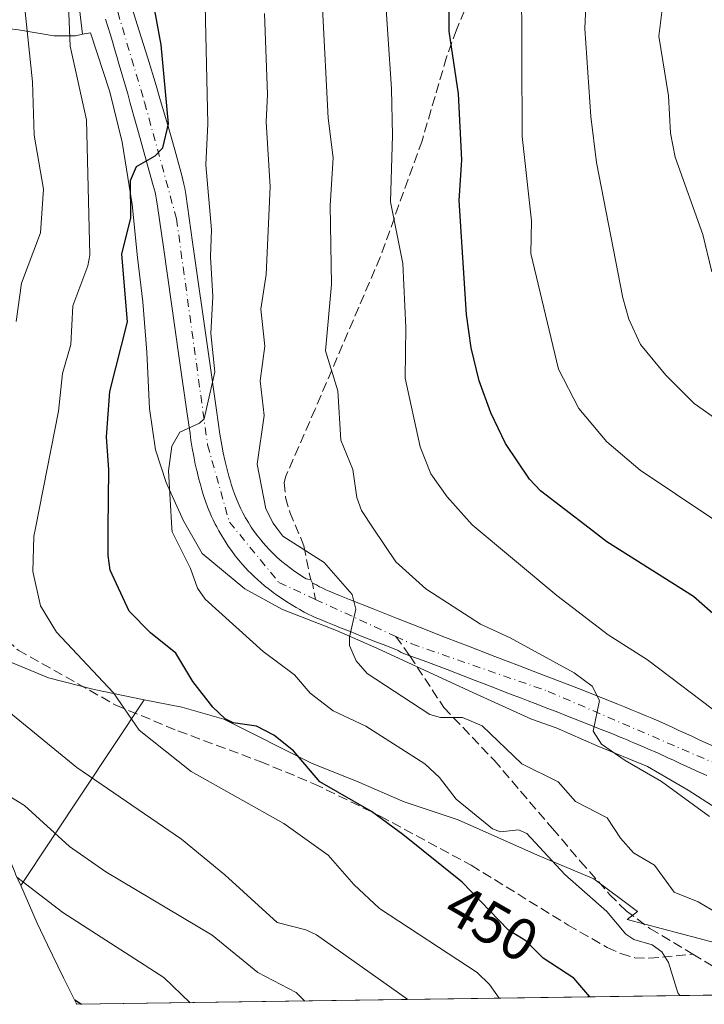
# Model space of a CAD drawing. Units: metres. Extents: x 597633 to 599745, y 4791600 to 4793789.
# Drawn here: x 597751 to 597867, y 4791600 to 4791766 of the extents above; entities that cross this region are included whole.
import ezdxf
from ezdxf.enums import TextEntityAlignment as Align

# ---------------------------------------------------------------- set-up
doc = ezdxf.new("R2010")
doc.units = ezdxf.units.M
doc.header["$MEASUREMENT"] = 0
doc.linetypes.add('DGN Style 3', pattern=[2.307223458686699, 1.648016756204785, -0.6592067024819142])
doc.linetypes.add('DGN Style 4', pattern=[2.6384748266838614, 1.318413404963828, -0.6592067024819142, 0.001648016756204785, -0.6592067024819142])
for name, color, linetype, lineweight in [('Arbolado forestal CxS', 92, 'Continuous', 0), ('Carretera de calzada única Cxs', 7, 'Continuous', 13), ('Carretera de calzada única eje', 7, 'DGN Style 4', 0), ('Curva de nivel maestra', 30, 'Continuous', 30), ('Curva de nivel normal', 30, 'Continuous', 0), ('Pastizal CxS', 92, 'Continuous', 0), ('Rótulo de curva de nivel directora', 7, 'Continuous', 0), ('Senda', 7, 'DGN Style 3', 0), ('Senda no paivmentada conexión', 7, 'DGN Style 3', 0)]:
    doc.layers.add(name, color=color, linetype=linetype, lineweight=lineweight)
doc.styles.add('Style-Arial', font='txt')

# ---------------------------------------------------------------- blocks, each defined once
blk = doc.blocks.new('*U12')
at = {"layer": 'Pastizal CxS', "color": 92, "linetype": 'Continuous', "lineweight": 0}
blk.add_polyline3d([(597758.1501000002, 4791794.850199999, 443.9155000000028), (597761.9001000002, 4791763.4802, 445.4014000000025), (597760.7202000003, 4791763.2401, 444.5037000000011), (597757.0301000001, 4791763.2401, 441.8242000000028), (597751.0900999998, 4791764.2401, 438.3644999999961)], dxfattribs=at)

msp = doc.modelspace()

# ---------------------------------------------------------------- linework, layer by layer
at = {"layer": 'Arbolado forestal CxS', "color": 92, "linetype": 'Continuous', "lineweight": 0, "extrusion": (-0.2126332273305742, -0.3197048987733803, 0.9233503605540462), "elevation": -1658608.787476352, "flags": 128}
msp.add_lwpolyline([(-2155841.133834398, 3989814.21365778), (-2155841.133834397, 3989773.349603564)], dxfattribs=at)
at = {"layer": 'Arbolado forestal CxS', "color": 92, "linetype": 'Continuous', "lineweight": 0}
for points in [[(597761.9001000002, 4791763.4802, 445.4014000000025), (597760.7202000003, 4791763.2401, 444.5037000000011), (597757.0301000001, 4791763.2401, 441.8242000000028), (597751.0900999998, 4791764.2401, 438.3644999999961), (597746.6501000002, 4791764.7401, 436.0369999999967), (597743.4700999996, 4791762.7401, 433.9519), (597740.3400999998, 4791757.2401, 429.9348999999929), (597738.5900999998, 4791752.7401, 428.1895999999979), (597735.3400999998, 4791745.2401, 427.1635999999999), (597730.5301000001, 4791734.7401, 426.5546000000032), (597726.1501000002, 4791725.2501, 425.4440999999933), (597723.7780999999, 4791721.202500001, 424.8861000000034)], [(597751.0900999998, 4791764.2401, 438.3644999999961), (597757.0301000001, 4791763.2401, 441.8242000000028), (597760.7202000003, 4791763.2401, 444.5037000000011), (597761.9001000002, 4791763.4802, 445.4014000000025), (597763.2202000003, 4791763.7402, 446.0491000000038), (597766.5301000001, 4791753.7402, 446.7970999999961), (597768.5900999998, 4791745.2402, 447.5369000000064), (597770.2801000001, 4791734.7402, 448.3101000000024), (597771.2202000003, 4791725.7501, 449.2678000000015), (597772.0900999998, 4791718.2501, 449.7209000000003), (597772.7801000001, 4791709.7501, 450.3292999999976), (597773.2202000003, 4791700.2501, 451.4652999999962), (597774.2202000003, 4791693.2501, 452.4232000000048), (597776.0301000001, 4791687.7501, 453.2260999999999), (597778.9702000003, 4791681.2501, 454.391300000003), (597782.1501000002, 4791675.7501, 455.4934000000067), (597789.3400999998, 4791669.7501, 457.2021999999997), (597795.7202000003, 4791666.2501, 458.077099999995), (597804.8400999998, 4791662.7501, 459.4649000000064), (597811.6501000002, 4791659.7501, 460.1616999999969), (597827.9001000002, 4791652.2501, 462.0126000000019), (597837.7801000001, 4791647.7501, 463.2522000000026), (597841.9702000003, 4791646.2501, 463.7097000000067), (597848.9001000002, 4791643.2501, 464.5915999999997), (597857.4001000002, 4791639.7501, 465.4006999999983), (597864.2801000001, 4791635.7501, 465.6662000000069), (597872.7801000001, 4791630.2501, 466.2494000000006)], [(597872.7801000001, 4791630.2501, 466.2494000000006), (597864.2801000001, 4791635.7501, 465.6662000000069), (597857.4001000002, 4791639.7501, 465.4006999999983), (597848.9001000002, 4791643.2501, 464.5915999999997), (597841.9702000003, 4791646.2501, 463.7097000000067), (597837.7801000001, 4791647.7501, 463.2522000000026), (597827.9001000002, 4791652.2501, 462.0126000000019), (597811.6501000002, 4791659.7501, 460.1616999999969), (597804.8400999998, 4791662.7501, 459.4649000000064), (597795.7202000003, 4791666.2501, 458.077099999995), (597789.3400999998, 4791669.7501, 457.2021999999997), (597782.1501000002, 4791675.7501, 455.4934000000067), (597778.9702000003, 4791681.2501, 454.391300000003), (597776.0301000001, 4791687.7501, 453.2260999999999), (597774.2202000003, 4791693.2501, 452.4232000000048), (597773.2202000003, 4791700.2501, 451.4652999999962), (597772.7801000001, 4791709.7501, 450.3292999999976), (597772.0900999998, 4791718.2501, 449.7209000000003), (597771.2202000003, 4791725.7501, 449.2678000000015), (597770.2801000001, 4791734.7402, 448.3101000000024), (597768.5900999998, 4791745.2402, 447.5369000000064), (597766.5301000001, 4791753.7402, 446.7970999999961), (597763.2202000003, 4791763.7402, 446.0491000000038), (597761.9001000002, 4791763.4802, 445.4014000000025)], [(597735.7559000002, 4791665.224300001, 437.2799999999989), (597736.0900999998, 4791664.7501, 437.4385000000038), (597741.6601, 4791660.2501, 439.4992999999959), (597747.5301000001, 4791658.2501, 441.0513000000064), (597756.1601, 4791654.7501, 442.8092999999935), (597763.8400999998, 4791652.7501, 444.4306999999972), (597772.3400999998, 4791651.030099999, 445.9649999999965)], [(597735.7559000002, 4791665.224300001, 437.2799999999989), (597737.6948999995, 4791657.186100001, 437.7565999999933), (597741.4939000001, 4791644.6621, 436.6094000000012), (597746.0186999999, 4791632.620100001, 433.7115000000049), (597750.4987000005, 4791621.770099999, 431.000199999995), (597750.5840999996, 4791621.563300001, 430.9281000000047), (597751.4445000002, 4791619.612500001, 430.274900000004)], [(597735.7559000002, 4791665.224300001, 437.2799999999989), (597736.0900999998, 4791664.7501, 437.4385000000038), (597741.6601, 4791660.2501, 439.4992999999959), (597747.5301000001, 4791658.2501, 441.0513000000064), (597756.1601, 4791654.7501, 442.8092999999935), (597763.8400999998, 4791652.7501, 444.4306999999972), (597772.3400999998, 4791651.030099999, 445.9649999999965)], [(597868.9101, 4791609.940099999, 457.6106), (597853.9600999998, 4791613.9001, 455.3460999999952), (597855.7200999996, 4791615.2501, 456.0458000000072), (597848.3400999998, 4791620.7501, 455.8923999999971), (597838.8400999998, 4791624.7501, 454.6824000000051), (597825.4101, 4791630.7501, 453.4293999999937), (597816.2801000001, 4791633.7501, 451.8703999999998), (597808.2200999996, 4791637.2501, 450.7304000000004), (597800.7200999996, 4791640.2501, 450.045499999993), (597785.7801000001, 4791647.7501, 448.8671999999933), (597778.6601, 4791649.7501, 447.3825999999972), (597772.3400999998, 4791651.030099999, 445.9649999999965), (597763.8400999998, 4791652.7501, 444.4306999999972), (597756.1601, 4791654.7501, 442.8092999999935), (597747.5301000001, 4791658.2501, 441.0513000000064)], [(597772.3400999998, 4791651.030099999, 445.9649999999965), (597778.6601, 4791649.7501, 447.3825999999972), (597785.7801000001, 4791647.7501, 448.8671999999933), (597800.7200999996, 4791640.2501, 450.045499999993), (597808.2200999996, 4791637.2501, 450.7304000000004), (597816.2801000001, 4791633.7501, 451.8703999999998), (597825.4101, 4791630.7501, 453.4293999999937), (597838.8400999998, 4791624.7501, 454.6824000000051), (597848.3400999998, 4791620.7501, 455.8923999999971), (597855.7200999996, 4791615.2501, 456.0458000000072), (597853.9600999998, 4791613.9001, 455.3460999999952), (597868.9101, 4791609.940099999, 457.6106), (597882.4759999998, 4791601.305500001, 458.9562000000006)]]:
    msp.add_polyline3d(points, dxfattribs=at)
msp.add_polyline3d([(597772.3400999998, 4791651.030099999, 445.9649999999965), (597751.4445000002, 4791619.612500001, 430.274900000004), (597750.5840999996, 4791621.563300001, 430.9281000000047), (597750.4987000005, 4791621.770099999, 431.000199999995), (597746.0186999999, 4791632.620100001, 433.7115000000049), (597741.4939000001, 4791644.6621, 436.6094000000012), (597737.6948999995, 4791657.186100001, 437.7565999999933), (597735.7559000002, 4791665.224300001, 437.2799999999989), (597736.0900999998, 4791664.7501, 437.4385000000038), (597741.6601, 4791660.2501, 439.4992999999959), (597747.5301000001, 4791658.2501, 441.0513000000064), (597756.1601, 4791654.7501, 442.8092999999935), (597763.8400999998, 4791652.7501, 444.4306999999972)], close=True, dxfattribs=at)
at = {"layer": 'Carretera de calzada única Cxs', "color": 7, "linetype": 'Continuous', "lineweight": 13}
for points in [[(597770.2901, 4791767.860099999, 448.8818000000028), (597771.4901000002, 4791764.050100001, 449.0875999999989), (597772.2100999998, 4791761.7501, 449.079700000002), (597772.9301000005, 4791759.440099999, 449.5475000000006), (597774.3300999999, 4791754.8201, 450.7421000000032), (597774.9801000003, 4791752.6501, 451.1263000000035), (597776.2401000002, 4791748.3101, 451.3148999999976), (597776.8701, 4791746.130100001, 451.4269000000059), (597777.4801000003, 4791743.960100001, 451.2743999999948), (597778.6801000005, 4791739.600099999, 452.2820000000065), (597778.8651000002, 4791738.8851, 452.4412000000011), (597779.0301000001, 4791738.170100001, 452.5791000000027), (597779.1750999996, 4791737.450099999, 452.6922999999952), (597779.3400999998, 4791736.4801, 452.735799999995), (597780.5000999998, 4791728.370100001, 453.2026000000042), (597783.2001, 4791709.460100001, 455.0648999999976), (597784.5601000005, 4791699.960100001, 456.7134999999981), (597785.1300999997, 4791695.9301, 457.2727000000014), (597785.3300999999, 4791694.6601, 457.5062000000034), (597785.4401000004, 4791694.020099999, 457.6178999999975), (597785.6801000005, 4791692.7601, 457.8251000000019), (597785.9600999998, 4791691.5001, 458.064400000003), (597786.1201, 4791690.8201, 458.1646000000038), (597786.2901, 4791690.140100001, 458.2347000000009), (597786.4600999998, 4791689.470100001, 458.2725000000065), (597786.6501000002, 4791688.790100001, 458.2753999999986), (597786.8400999998, 4791688.120100001, 458.2425999999978), (597787.0401, 4791687.450099999, 458.1720999999961), (597787.3051000005, 4791686.595100001, 458.0436999999947), (597787.5701000001, 4791685.8201, 457.946100000001), (597787.7901, 4791685.2501, 458.0489999999991), (597788.0201000003, 4791684.6851, 458.157600000006), (597788.3701, 4791683.905099999, 458.3261999999959), (597788.6801000005, 4791683.2601, 458.476800000004), (597789.0100999996, 4791682.630100001, 458.6392999999953), (597789.4650999998, 4791681.790100001, 458.9545999999973), (597789.9451000001, 4791680.975099999, 459.1937999999937), (597790.4301000005, 4791680.210100001, 459.3246000000072), (597790.9401000004, 4791679.460100001, 459.3540000000066), (597791.4751000004, 4791678.7301, 459.2783999999957), (597792.0201000003, 4791678.030099999, 459.0981000000029), (597792.4501, 4791677.520099999, 458.8932000000059), (597792.8901000004, 4791677.020099999, 459.0522999999957), (597793.5251000002, 4791676.340100001, 459.2644), (597794.2001, 4791675.665100001, 459.4091999999946), (597794.8850999996, 4791675.015100001, 459.477899999998), (597795.5950999996, 4791674.390100001, 459.4753999999957), (597796.3151000004, 4791673.8051, 459.4052999999985), (597797.0551000005, 4791673.2401, 459.2670999999973), (597797.8101000005, 4791672.700099999, 459.1573000000063), (597798.5701000001, 4791672.190099999, 459.4281000000047), (597799.1401000004, 4791671.8201, 459.7087999999931), (597799.7100999998, 4791671.460100001, 459.9397999999928), (597800.4751000004, 4791671.3007, 460.1043000000063), (597800.7846999997, 4791670.741699999, 460.2597999999998), (597801.4600999998, 4791670.420100001, 460.357999999993), (597801.9851000002, 4791670.130100001, 460.4036999999954), (597802.5201000003, 4791669.860099999, 460.4208000000072), (597803.0601000005, 4791669.6051, 460.5408000000025), (597803.6101000002, 4791669.370100001, 460.6377999999968), (597805.3300999999, 4791668.6601, 460.7844000000041), (597807.0601000005, 4791667.960100001, 460.6967000000004), (597811.0301000001, 4791666.380100001, 461.7452000000048), (597815.0000999998, 4791664.8101, 462.2636999999959), (597819.1401000004, 4791663.1801, 462.5383000000002), (597823.2901, 4791661.5601, 463.1863000000012), (597827.4401000004, 4791659.950099999, 463.6889999999985), (597831.5900999998, 4791658.350099999, 464.1680999999954), (597835.7500999998, 4791656.7601, 465.3659999999945), (597839.0800999999, 4791655.4801, 465.953800000003), (597845.7401000002, 4791652.9001, 466.0497999999934), (597852.3800999997, 4791650.280099999, 467.6128000000026), (597853.5500999996, 4791649.8201, 467.7771999999969), (597854.7100999998, 4791649.340100001, 467.9054000000033), (597855.8601000002, 4791648.870100001, 468.0016000000033), (597857.0201000003, 4791648.380100001, 468.0516000000061), (597858.1700999998, 4791647.890100001, 468.2176000000036), (597859.3201000001, 4791647.390100001, 468.5114999999933), (597860.4600999998, 4791646.880100001, 468.9719999999944), (597861.6101000002, 4791646.370100001, 469.3408000000054), (597862.7401000002, 4791645.850099999, 469.6373000000021), (597863.8800999997, 4791645.3301, 469.9155000000028), (597865.0100999996, 4791644.790100001, 469.9640999999974), (597865.9101, 4791644.370100001, 469.8604999999953), (597866.8000999996, 4791643.960100001, 469.6343999999954), (597868.6001000004, 4791643.1601, 469.1554999999935)], [(597770.2901, 4791767.860099999, 448.8818000000028), (597771.4901000002, 4791764.050100001, 449.0875999999989), (597772.2100999998, 4791761.7501, 449.079700000002), (597772.9301000005, 4791759.440099999, 449.5475000000006), (597774.3300999999, 4791754.8201, 450.7421000000032), (597774.9801000003, 4791752.6501, 451.1263000000035), (597776.2401000002, 4791748.3101, 451.3148999999976), (597776.8701, 4791746.130100001, 451.4269000000059), (597777.4801000003, 4791743.960100001, 451.2743999999948), (597778.6801000005, 4791739.600099999, 452.2820000000065), (597778.8651000002, 4791738.8851, 452.4412000000011), (597779.0301000001, 4791738.170100001, 452.5791000000027), (597779.1750999996, 4791737.450099999, 452.6922999999952), (597779.3400999998, 4791736.4801, 452.735799999995), (597780.5000999998, 4791728.370100001, 453.2026000000042), (597783.2001, 4791709.460100001, 455.0648999999976), (597784.5601000005, 4791699.960100001, 456.7134999999981), (597785.1300999997, 4791695.9301, 457.2727000000014), (597785.3300999999, 4791694.6601, 457.5062000000034), (597785.4401000004, 4791694.020099999, 457.6178999999975), (597785.6801000005, 4791692.7601, 457.8251000000019), (597785.9600999998, 4791691.5001, 458.064400000003), (597786.1201, 4791690.8201, 458.1646000000038), (597786.2901, 4791690.140100001, 458.2347000000009), (597786.4600999998, 4791689.470100001, 458.2725000000065), (597786.6501000002, 4791688.790100001, 458.2753999999986), (597786.8400999998, 4791688.120100001, 458.2425999999978), (597787.0401, 4791687.450099999, 458.1720999999961), (597787.3051000005, 4791686.595100001, 458.0436999999947), (597787.5701000001, 4791685.8201, 457.946100000001), (597787.7901, 4791685.2501, 458.0489999999991), (597788.0201000003, 4791684.6851, 458.157600000006), (597788.3701, 4791683.905099999, 458.3261999999959), (597788.6801000005, 4791683.2601, 458.476800000004), (597789.0100999996, 4791682.630100001, 458.6392999999953), (597789.4650999998, 4791681.790100001, 458.9545999999973), (597789.9451000001, 4791680.975099999, 459.1937999999937), (597790.4301000005, 4791680.210100001, 459.3246000000072), (597790.9401000004, 4791679.460100001, 459.3540000000066), (597791.4751000004, 4791678.7301, 459.2783999999957), (597792.0201000003, 4791678.030099999, 459.0981000000029), (597792.4501, 4791677.520099999, 458.8932000000059), (597792.8901000004, 4791677.020099999, 459.0522999999957), (597793.5251000002, 4791676.340100001, 459.2644), (597794.2001, 4791675.665100001, 459.4091999999946), (597794.8850999996, 4791675.015100001, 459.477899999998), (597795.5950999996, 4791674.390100001, 459.4753999999957), (597796.3151000004, 4791673.8051, 459.4052999999985), (597797.0551000005, 4791673.2401, 459.2670999999973), (597797.8101000005, 4791672.700099999, 459.1573000000063), (597798.5701000001, 4791672.190099999, 459.4281000000047), (597799.1401000004, 4791671.8201, 459.7087999999931), (597799.7100999998, 4791671.460100001, 459.9397999999928), (597800.4751000004, 4791671.3007, 460.1043000000063), (597800.7846999997, 4791670.741699999, 460.2597999999998), (597801.4600999998, 4791670.420100001, 460.357999999993), (597801.9851000002, 4791670.130100001, 460.4036999999954), (597802.5201000003, 4791669.860099999, 460.4208000000072), (597803.0601000005, 4791669.6051, 460.5408000000025), (597803.6101000002, 4791669.370100001, 460.6377999999968), (597805.3300999999, 4791668.6601, 460.7844000000041), (597807.0601000005, 4791667.960100001, 460.6967000000004), (597811.0301000001, 4791666.380100001, 461.7452000000048), (597815.0000999998, 4791664.8101, 462.2636999999959), (597819.1401000004, 4791663.1801, 462.5383000000002), (597823.2901, 4791661.5601, 463.1863000000012), (597827.4401000004, 4791659.950099999, 463.6889999999985), (597831.5900999998, 4791658.350099999, 464.1680999999954), (597835.7500999998, 4791656.7601, 465.3659999999945), (597839.0800999999, 4791655.4801, 465.953800000003), (597845.7401000002, 4791652.9001, 466.0497999999934), (597852.3800999997, 4791650.280099999, 467.6128000000026), (597853.5500999996, 4791649.8201, 467.7771999999969), (597854.7100999998, 4791649.340100001, 467.9054000000033), (597855.8601000002, 4791648.870100001, 468.0016000000033), (597857.0201000003, 4791648.380100001, 468.0516000000061), (597858.1700999998, 4791647.890100001, 468.2176000000036), (597859.3201000001, 4791647.390100001, 468.5114999999933), (597860.4600999998, 4791646.880100001, 468.9719999999944), (597861.6101000002, 4791646.370100001, 469.3408000000054), (597862.7401000002, 4791645.850099999, 469.6373000000021), (597863.8800999997, 4791645.3301, 469.9155000000028), (597865.0100999996, 4791644.790100001, 469.9640999999974), (597865.9101, 4791644.370100001, 469.8604999999953), (597866.8000999996, 4791643.960100001, 469.6343999999954), (597868.6001000004, 4791643.1601, 469.1554999999935)], [(597867.4351000005, 4791638.215100001, 468.7666999999929), (597866.5251000002, 4791638.610099999, 469.1343000000052), (597865.6250999998, 4791639.0101, 469.4069000000018), (597863.9700999996, 4791639.7675, 469.663400000005), (597863.1501000002, 4791640.1501, 469.6710000000021), (597862.5800999999, 4791640.420100001, 469.6276000000071), (597861.8151000004, 4791640.7851, 469.225900000005), (597860.8800999997, 4791641.210100001, 468.7271000000038), (597860.3000999996, 4791641.470100001, 468.4318000000058), (597858.5900999998, 4791642.2501, 467.6015999999945), (597858.0100999996, 4791642.5001, 467.347299999994), (597856.8701, 4791643.0001, 467.5648999999976), (597855.1300999997, 4791643.7501, 468.0310999999929), (597854.5601000005, 4791643.9901, 468.0942000000068), (597853.9801000003, 4791644.2301, 468.1152000000002), (597853.3901000004, 4791644.4801, 468.0866999999998), (597852.8201000001, 4791644.710100001, 468.021900000007), (597852.2001, 4791644.970100001, 467.9038), (597851.4001000002, 4791645.290100001, 467.750199999995), (597850.4901000002, 4791645.6501, 467.5651999999973), (597849.1601, 4791646.1801, 467.2660999999935), (597847.1901000004, 4791646.960100001, 466.7097000000067), (597843.8800999997, 4791648.2601, 465.8323999999994), (597842.2401000002, 4791648.9001, 465.5862999999954), (597840.5701000001, 4791649.540100001, 465.5463000000018), (597838.4200999998, 4791650.380100001, 465.2777999999962), (597837.2600999996, 4791650.8301, 465.0038999999961), (597836.0900999998, 4791651.270099999, 464.6201000000001), (597833.9401000004, 4791652.100099999, 464.0412999999971), (597831.8601000002, 4791652.9001, 463.6707000000025), (597829.7801000001, 4791653.690099999, 463.2379999999976), (597828.3000999996, 4791654.2601, 462.8986000000005), (597823.5301000001, 4791656.110099999, 462.8233000000037), (597819.4901000002, 4791657.6801, 462.3565999999992), (597817.2137000002, 4791658.457900001, 462.3139999999985), (597815.7901, 4791659.0001, 462.2737999999954), (597815.2901, 4791659.3201, 462.2073999999994), (597813.1700999998, 4791660.1601, 461.9367999999959), (597811.4901000002, 4791660.8201, 462.328800000003), (597809.2001, 4791661.7301, 463.2989999999991), (597807.0201000003, 4791662.590100001, 464.0204999999987), (597805.2301000003, 4791663.3101, 464.4532000000036), (597804.4501, 4791663.620100001, 464.5408000000025), (597803.3300999999, 4791664.0701, 464.5509000000021), (597802.1101000002, 4791664.5701, 464.2644), (597801.2500999998, 4791664.926700001, 463.8542000000016), (597800.6732999999, 4791665.176700001, 463.5957999999956), (597800.1507000001, 4791665.432499999, 463.3506000000052), (597799.3721000003, 4791665.838099999, 463.0020999999979), (597798.6250999998, 4791666.2601, 462.6861999999965), (597798.0301000001, 4791666.6151, 462.4554999999964), (597797.4700999996, 4791666.9451, 462.2881999999955), (597796.2801000001, 4791667.690099999, 462.5580000000046), (597795.5151000004, 4791668.190099999, 462.6909000000014), (597794.7774999999, 4791668.690099999, 462.698000000004), (597794.1250999998, 4791669.1501, 462.5975000000035), (597793.4874999998, 4791669.630100001, 462.3815000000032), (597792.6624999996, 4791670.292500001, 461.9196999999986), (597792.0450999998, 4791670.8101, 461.4801000000007), (597791.5267000003, 4791671.2733, 461.1515000000073), (597790.9101, 4791671.840100001, 460.8497000000062), (597790.4151, 4791672.3301, 460.6600000000035), (597789.9266999997, 4791672.8201, 460.7122999999993), (597789.4451000001, 4791673.3301, 460.8130999999995), (597788.9101, 4791673.922499999, 460.8530000000028), (597788.3032999998, 4791674.630100001, 460.7994000000036), (597787.7225000003, 4791675.3551, 460.6364000000031), (597787.0800999999, 4791676.215100001, 460.6233000000066), (597786.5301000001, 4791676.9967, 460.7741999999998), (597786.0075000003, 4791677.795100001, 460.9869999999937), (597785.4275000002, 4791678.735099999, 461.2673999999971), (597784.9367000004, 4791679.5933, 461.4701999999961), (597784.5950999996, 4791680.215100001, 461.5957000000053), (597784.3350999998, 4791680.720100001, 461.6753000000026), (597783.9851000002, 4791681.417500001, 461.7704999999987), (597783.7100999998, 4791682.0001, 461.8271999999997), (597783.4600999998, 4791682.550100001, 461.8634000000021), (597783.2351000002, 4791683.085100001, 461.8245000000024), (597783.0201000003, 4791683.626700001, 461.7412999999942), (597782.7358999997, 4791684.410900001, 461.5451999999932), (597782.5251000002, 4791685.045100001, 461.3303000000015), (597782.3201000001, 4791685.700099999, 461.0871000000043), (597782.0900999998, 4791686.470100001, 460.8205000000017), (597781.8901000004, 4791687.1951, 460.5820999999996), (597781.7301000003, 4791687.7501, 460.4180999999954), (597781.5850999998, 4791688.3051, 460.247199999998), (597781.3951000003, 4791689.0551, 460.0268999999971), (597781.2600999996, 4791689.610099999, 459.8699999999953), (597781.1250999998, 4791690.175100001, 459.7174999999989), (597780.9650999998, 4791690.860099999, 459.5418000000063), (597780.8251, 4791691.5101, 459.3745000000054), (597780.6901000004, 4791692.1851, 459.2007000000012), (597780.4501, 4791693.5101, 459.0806000000011), (597780.3350999998, 4791694.200099999, 459.0433000000049), (597780.2301000003, 4791694.870100001, 458.9985000000015), (597780.0701000001, 4791696.0101, 458.8987000000052), (597779.5900999998, 4791699.340100001, 458.6604999999981), (597778.2500999998, 4791708.7501, 457.5124000000069), (597775.5701000001, 4791727.5001, 452.9079000000056), (597774.5900999998, 4791734.420100001, 453.0426000000007), (597774.4250999996, 4791735.497500001, 453.5810999999958), (597774.3066999996, 4791736.1633, 453.9474000000046), (597774.1551000001, 4791736.8125, 454.3524999999936), (597773.8601000002, 4791737.920100001, 454.8200999999972), (597773.1901000004, 4791740.360099999, 454.7004000000015), (597772.2901, 4791743.620100001, 453.8766999999935), (597771.8300999999, 4791745.2601, 453.1735000000045), (597771.3800999997, 4791746.890100001, 452.6778999999952), (597770.9301000005, 4791748.4801, 452.8427999999985), (597769.9801000003, 4791751.850099999, 453.9284999999945), (597769.5301000001, 4791753.4101, 453.8635000000068), (597769.1501000002, 4791754.720100001, 453.3150000000023), (597768.4401000004, 4791757.190099999, 451.8717999999935), (597768.0601000005, 4791758.470100001, 451.0688999999985), (597767.6901000004, 4791759.7301, 450.1741999999941), (597767.3201000001, 4791761.0001, 449.1983000000037), (597766.9401000004, 4791762.270099999, 448.2752000000037), (597766.5601000005, 4791763.530099999, 448.0212999999931), (597766.1801000005, 4791764.780099999, 447.8600000000006), (597765.8000999996, 4791766.050100001, 447.6321999999927)], [(597867.4351000005, 4791638.215100001, 468.7666999999929), (597866.5251000002, 4791638.610099999, 469.1343000000052), (597865.6250999998, 4791639.0101, 469.4069000000018), (597863.9700999996, 4791639.7675, 469.663400000005), (597863.1501000002, 4791640.1501, 469.6710000000021), (597862.5800999999, 4791640.420100001, 469.6276000000071), (597861.8151000004, 4791640.7851, 469.225900000005), (597860.8800999997, 4791641.210100001, 468.7271000000038), (597860.3000999996, 4791641.470100001, 468.4318000000058), (597858.5900999998, 4791642.2501, 467.6015999999945), (597858.0100999996, 4791642.5001, 467.347299999994), (597856.8701, 4791643.0001, 467.5648999999976), (597855.1300999997, 4791643.7501, 468.0310999999929), (597854.5601000005, 4791643.9901, 468.0942000000068), (597853.9801000003, 4791644.2301, 468.1152000000002), (597853.3901000004, 4791644.4801, 468.0866999999998), (597852.8201000001, 4791644.710100001, 468.021900000007), (597852.2001, 4791644.970100001, 467.9038), (597851.4001000002, 4791645.290100001, 467.750199999995), (597850.4901000002, 4791645.6501, 467.5651999999973), (597849.1601, 4791646.1801, 467.2660999999935), (597847.1901000004, 4791646.960100001, 466.7097000000067), (597843.8800999997, 4791648.2601, 465.8323999999994), (597842.2401000002, 4791648.9001, 465.5862999999954), (597840.5701000001, 4791649.540100001, 465.5463000000018), (597838.4200999998, 4791650.380100001, 465.2777999999962), (597837.2600999996, 4791650.8301, 465.0038999999961), (597836.0900999998, 4791651.270099999, 464.6201000000001), (597833.9401000004, 4791652.100099999, 464.0412999999971), (597831.8601000002, 4791652.9001, 463.6707000000025), (597829.7801000001, 4791653.690099999, 463.2379999999976), (597828.3000999996, 4791654.2601, 462.8986000000005), (597823.5301000001, 4791656.110099999, 462.8233000000037), (597819.4901000002, 4791657.6801, 462.3565999999992), (597817.2137000002, 4791658.457900001, 462.3139999999985), (597815.7901, 4791659.0001, 462.2737999999954), (597815.2901, 4791659.3201, 462.2073999999994), (597813.1700999998, 4791660.1601, 461.9367999999959), (597811.4901000002, 4791660.8201, 462.328800000003), (597809.2001, 4791661.7301, 463.2989999999991), (597807.0201000003, 4791662.590100001, 464.0204999999987), (597805.2301000003, 4791663.3101, 464.4532000000036), (597804.4501, 4791663.620100001, 464.5408000000025), (597803.3300999999, 4791664.0701, 464.5509000000021), (597802.1101000002, 4791664.5701, 464.2644), (597801.2500999998, 4791664.926700001, 463.8542000000016), (597800.6732999999, 4791665.176700001, 463.5957999999956), (597800.1507000001, 4791665.432499999, 463.3506000000052), (597799.3721000003, 4791665.838099999, 463.0020999999979), (597798.6250999998, 4791666.2601, 462.6861999999965), (597798.0301000001, 4791666.6151, 462.4554999999964), (597797.4700999996, 4791666.9451, 462.2881999999955), (597796.2801000001, 4791667.690099999, 462.5580000000046), (597795.5151000004, 4791668.190099999, 462.6909000000014), (597794.7774999999, 4791668.690099999, 462.698000000004), (597794.1250999998, 4791669.1501, 462.5975000000035), (597793.4874999998, 4791669.630100001, 462.3815000000032), (597792.6624999996, 4791670.292500001, 461.9196999999986), (597792.0450999998, 4791670.8101, 461.4801000000007), (597791.5267000003, 4791671.2733, 461.1515000000073), (597790.9101, 4791671.840100001, 460.8497000000062), (597790.4151, 4791672.3301, 460.6600000000035), (597789.9266999997, 4791672.8201, 460.7122999999993), (597789.4451000001, 4791673.3301, 460.8130999999995), (597788.9101, 4791673.922499999, 460.8530000000028), (597788.3032999998, 4791674.630100001, 460.7994000000036), (597787.7225000003, 4791675.3551, 460.6364000000031), (597787.0800999999, 4791676.215100001, 460.6233000000066), (597786.5301000001, 4791676.9967, 460.7741999999998), (597786.0075000003, 4791677.795100001, 460.9869999999937), (597785.4275000002, 4791678.735099999, 461.2673999999971), (597784.9367000004, 4791679.5933, 461.4701999999961), (597784.5950999996, 4791680.215100001, 461.5957000000053), (597784.3350999998, 4791680.720100001, 461.6753000000026), (597783.9851000002, 4791681.417500001, 461.7704999999987), (597783.7100999998, 4791682.0001, 461.8271999999997), (597783.4600999998, 4791682.550100001, 461.8634000000021), (597783.2351000002, 4791683.085100001, 461.8245000000024), (597783.0201000003, 4791683.626700001, 461.7412999999942), (597782.7358999997, 4791684.410900001, 461.5451999999932), (597782.5251000002, 4791685.045100001, 461.3303000000015), (597782.3201000001, 4791685.700099999, 461.0871000000043), (597782.0900999998, 4791686.470100001, 460.8205000000017), (597781.8901000004, 4791687.1951, 460.5820999999996), (597781.7301000003, 4791687.7501, 460.4180999999954), (597781.5850999998, 4791688.3051, 460.247199999998), (597781.3951000003, 4791689.0551, 460.0268999999971), (597781.2600999996, 4791689.610099999, 459.8699999999953), (597781.1250999998, 4791690.175100001, 459.7174999999989), (597780.9650999998, 4791690.860099999, 459.5418000000063), (597780.8251, 4791691.5101, 459.3745000000054), (597780.6901000004, 4791692.1851, 459.2007000000012), (597780.4501, 4791693.5101, 459.0806000000011), (597780.3350999998, 4791694.200099999, 459.0433000000049), (597780.2301000003, 4791694.870100001, 458.9985000000015), (597780.0701000001, 4791696.0101, 458.8987000000052), (597779.5900999998, 4791699.340100001, 458.6604999999981), (597778.2500999998, 4791708.7501, 457.5124000000069), (597775.5701000001, 4791727.5001, 452.9079000000056), (597774.5900999998, 4791734.420100001, 453.0426000000007), (597774.4250999996, 4791735.497500001, 453.5810999999958), (597774.3066999996, 4791736.1633, 453.9474000000046), (597774.1551000001, 4791736.8125, 454.3524999999936), (597773.8601000002, 4791737.920100001, 454.8200999999972), (597773.1901000004, 4791740.360099999, 454.7004000000015), (597772.2901, 4791743.620100001, 453.8766999999935), (597771.8300999999, 4791745.2601, 453.1735000000045), (597771.3800999997, 4791746.890100001, 452.6778999999952), (597770.9301000005, 4791748.4801, 452.8427999999985), (597769.9801000003, 4791751.850099999, 453.9284999999945), (597769.5301000001, 4791753.4101, 453.8635000000068), (597769.1501000002, 4791754.720100001, 453.3150000000023), (597768.4401000004, 4791757.190099999, 451.8717999999935), (597768.0601000005, 4791758.470100001, 451.0688999999985), (597767.6901000004, 4791759.7301, 450.1741999999941), (597767.3201000001, 4791761.0001, 449.1983000000037), (597766.9401000004, 4791762.270099999, 448.2752000000037), (597766.5601000005, 4791763.530099999, 448.0212999999931), (597766.1801000005, 4791764.780099999, 447.8600000000006), (597765.8000999996, 4791766.050100001, 447.6321999999927)]]:
    msp.add_polyline3d(points, dxfattribs=at)
at = {"layer": 'Carretera de calzada única eje', "color": 7, "linetype": 'DGN Style 4', "lineweight": 0, "extrusion": (-0.05129588779812565, 0.02368154852462056, 0.9984026823654262), "elevation": 83269.32333662393, "flags": 128}
msp.add_lwpolyline([(-4600999.797008317, -1463323.502080846), (-4600999.797008317, -1463308.554789187)], dxfattribs=at)
at = {"layer": 'Carretera de calzada única eje', "color": 7, "linetype": 'DGN Style 4', "lineweight": 0}
for points in [[(597718.0872999998, 4791811.590600001, 437.5268999999971), (597718.0900999998, 4791811.590100001, 437.5273000000016), (597743.1901000004, 4791807.1801, 442.043399999995), (597752.6501000002, 4791802.720100001, 443.3640000000014), (597760.3300999999, 4791790.3301, 445.0331000000006), (597765.5100999996, 4791775.120100001, 446.6013999999996), (597772.3901000004, 4791752.0001, 450.8273000000045), (597777.7901, 4791732.290100001, 451.5510999999969), (597783.0401, 4791694.090100001, 456.6677999999956), (597786.7301000003, 4791681.040100001, 459.0310000000027), (597795.1101000002, 4791670.8301, 460.5761999999959), (597801.2933, 4791667.975299999, 460.6895999999979)], [(597814.8425000003, 4791661.720100001, 461.5341000000044), (597817.5500999996, 4791660.470100001, 462.0020999999979), (597840.6501000002, 4791652.4301, 464.7407999999996), (597875.1601, 4791637.540100001, 468.9621000000043), (597911.8000999996, 4791625.200099999, 473.8573999999935), (597937.3101000005, 4791617.170100001, 475.8562999999995), (597946.5301000001, 4791616.470100001, 477.3239999999933), (597952.8346999995, 4791617.168299999, 477.8904000000039), (597962.3174999999, 4791618.113700001, 479.1067999999942), (597964.0251000002, 4791618.299900001, 479.3352000000014), (597982.6788999997, 4791620.808700001, 481.5023999999976)]]:
    msp.add_polyline3d(points, dxfattribs=at)
at = {"layer": 'Curva de nivel maestra', "color": 30, "linetype": 'Continuous', "lineweight": 30, "flags": 128}
for points, elevation in [([(597873.6299999999, 4791661.030099999), (597865.1799999997, 4791668.4901), (597850.5700000003, 4791677.6801), (597847.5599999996, 4791680.0001), (597839.3300000001, 4791686.3301), (597837.4500000002, 4791688.280099999), (597833.4299999997, 4791694.350099999), (597830.9299999997, 4791699.520099999), (597828.9800000006, 4791704.9101), (597827.5999999996, 4791710.470100001), (597826.7999999998, 4791716.1501), (597825.5999999996, 4791735.4101), (597826.0199999996, 4791742.2401), (597825.4500000002, 4791753.390100001), (597823.8700000001, 4791763.9901), (597823.8899999997, 4791774.5701)], 475), ([(597847.6496000001, 4791600.8027), (597844.9600000001, 4791603.970100001), (597839.7999999998, 4791607.3201), (597836.8600000005, 4791610.2601), (597833.9199999999, 4791612.090100001), (597826.0800000001, 4791620.190099999), (597816.0700000003, 4791628.2501), (597810.75, 4791632.140100001), (597802.0099999999, 4791637.1601), (597797.54, 4791642.360099999), (597794.2699999996, 4791645.050100001), (597791.3099999996, 4791646.530099999), (597787.3700000001, 4791647.110099999), (597786.0300000003, 4791647.790100001), (597783.9500000002, 4791649.770099999), (597780.5300000003, 4791654.0801), (597777.6699999999, 4791658.880100001), (597773.3799999999, 4791662.3301), (597769.7800000003, 4791665.9901), (597766.5800000001, 4791672.9301), (597766.2100000001, 4791675.4001), (597766.25, 4791680.0001), (597766.3300000001, 4791689.880100001), (597765.9600000001, 4791695.460100001), (597766.5099999999, 4791703.110099999), (597769.5, 4791714.880100001), (597768.5499999998, 4791726.3301), (597770.0899999999, 4791732.450099999), (597769.9900000002, 4791738.790100001), (597771.0099999999, 4791741.130100001), (597774.1699999999, 4791742.940099999), (597775.5, 4791744.270099999), (597776.4500000002, 4791748.370100001), (597775.1799999997, 4791761.690099999), (597773.3099999996, 4791771.850099999)], 450), ([(597760.5700000003, 4791600.290100001), (597761.7005000003, 4791599.5615)], 425), ([(597761.7005000003, 4791599.5615), (597761.7008999997, 4791599.5612)], 425)]:
    msp.add_lwpolyline(points, dxfattribs=dict(at, elevation=elevation))
at = {"layer": 'Curva de nivel normal', "color": 30, "linetype": 'Continuous', "lineweight": 0, "flags": 128}
for points, elevation in [([(597750.6900000004, 4791714.939999999), (597751.5800000001, 4791721.42), (597754.7999999998, 4791729.91), (597755.29, 4791737.289999999), (597753.7000000002, 4791746.42), (597753.4600000001, 4791755.449999999), (597752.0300000003, 4791768.930000001), (597750.7800000003, 4791774.970000001)], 440), ([(597956.1299999999, 4791623.57), (597940.4800000006, 4791632.619999999), (597932.5300000003, 4791637.939999999), (597927.1699999999, 4791641), (597907.6600000003, 4791654.199999999), (597874.2699999996, 4791677.680000001), (597856.2000000002, 4791689.83), (597850.5700000003, 4791694.609999999), (597845.8200000003, 4791700.25), (597842.3799999999, 4791706.890000001), (597837.7199999997, 4791726.42), (597837.7999999998, 4791731.930000001), (597836.2100000001, 4791746.220000001), (597836.1399999997, 4791773.75)], 480), ([(597948.8300000001, 4791652.32), (597945.1100000005, 4791653.800000001), (597926.3200000003, 4791663.680000001), (597917.0800000001, 4791667.67), (597907.1399999997, 4791673.230000001), (597898.8200000003, 4791678.710000001), (597896.5300000003, 4791680), (597890.1399999997, 4791683.59), (597865.2999999998, 4791701.100000001), (597860.54, 4791705.869999999), (597856.2199999997, 4791711.060000001), (597854.2699999996, 4791715.32), (597853.2400000002, 4791718.930000001), (597848.8200000003, 4791741.800000001), (597847.8499999996, 4791749.58), (597846.8099999996, 4791764.460000001), (597847.2999999998, 4791774.65)], 485), ([(597870.2100000001, 4791648.060000001), (597857.4199999999, 4791657.779999999), (597850.7800000003, 4791662), (597842.0800000001, 4791668.66), (597827.7699999996, 4791680.600000001), (597823.5499999998, 4791685.32), (597820.7800000003, 4791689.180000001), (597818.9699999997, 4791693.75), (597816.4500000002, 4791705.359999999), (597816.5700000003, 4791713.939999999), (597816.0800000001, 4791724.77), (597813.9600000001, 4791735.140000001), (597814.3099999996, 4791746.350000001), (597814.1500000004, 4791754.289999999), (597812.9100000003, 4791772.82)], 470), ([(597860.3799999999, 4791771.810000001), (597859.3200000003, 4791763.140000001), (597860.9600000001, 4791753.07), (597861.29, 4791746.76), (597862.0800000001, 4791742.699999999), (597866.7599999999, 4791729.640000001), (597868.29, 4791723.32)], 490), ([(597862.8986000001, 4791601.022800001), (597862.5599999996, 4791601.51), (597860.9699999997, 4791606.630000001), (597859.8499999996, 4791608.42), (597858.2000000002, 4791609.600000001), (597855.1299999999, 4791610.51), (597853.7300000006, 4791611.42), (597850.54, 4791615.26), (597843.4199999999, 4791621.5), (597837.0199999996, 4791628.390000001), (597835.6100000005, 4791629.01), (597832.5599999996, 4791628.710000001), (597831.2400000002, 4791629.189999999), (597825.0499999998, 4791634.230000001), (597822.2400000002, 4791637.869999999), (597819.7699999996, 4791640.189999999), (597809.79, 4791646.57), (597804.2599999999, 4791649.17), (597800.4000000004, 4791652.130000001), (597797.75, 4791655.210000001), (597792.4400000004, 4791659.16), (597782.6399999997, 4791668), (597781.3600000005, 4791669.9), (597780.1699999999, 4791673.220000001), (597777.0300000003, 4791679.41), (597776.9900000002, 4791680), (597776.4100000003, 4791689.730000001), (597777, 4791693.9), (597778.3499999996, 4791696.230000001), (597781.6699999999, 4791697.76), (597782.4699999997, 4791698.49), (597784.25, 4791706.42), (597783.5800000001, 4791712.890000001), (597783.9100000003, 4791719.17), (597783.5199999996, 4791725.880000001), (597783.6799999997, 4791730.41), (597782.7199999997, 4791741.41), (597783.0899999999, 4791748.359999999), (597782.5599999996, 4791770.960000001)], 455), ([(597832.3640000002, 4791600.581800001), (597830.7000000002, 4791602.890000001), (597828.5999999996, 4791604.930000001), (597812.1299999999, 4791615.730000001), (597807.75, 4791619.810000001), (597803.4299999997, 4791624.74), (597795.9199999999, 4791630.08), (597780.2400000002, 4791638.869999999), (597771.4800000006, 4791645.859999999), (597767.1100000005, 4791652.210000001), (597757.5099999999, 4791662.460000001), (597754.79, 4791666.9), (597753.5199999996, 4791672.720000001), (597753.6799999997, 4791678.67), (597753.9400000004, 4791680), (597757.8399999999, 4791699.77), (597758.5099999999, 4791706.16), (597759.9299999997, 4791711.07), (597760.2699999996, 4791717.57), (597762.8200000003, 4791724.350000001), (597763.1200000001, 4791726.16), (597762.5499999998, 4791749.02), (597759.7800000003, 4791761.449999999), (597759.5499999998, 4791768.430000001)], 445), ([(597869.4000000004, 4791614.82), (597865.9600000001, 4791616.869999999), (597861.9199999999, 4791618.529999999), (597858.6100000005, 4791623.050000001), (597855.0300000003, 4791625.130000001), (597852.8499999996, 4791627.600000001), (597850.6200000001, 4791631.09), (597845.25, 4791633.810000001), (597842.3300000001, 4791637.119999999), (597836.1500000004, 4791640.199999999), (597829.4800000006, 4791646.59), (597826.1399999997, 4791648.02), (597822.4199999999, 4791648.01), (597820.5999999996, 4791648.51), (597810, 4791655.430000001), (597808.1799999997, 4791657.600000001), (597807.0099999999, 4791660.17), (597807.0199999996, 4791661.619999999), (597808.1200000001, 4791666.300000001), (597807.5, 4791668.83), (597802.7599999999, 4791674.220000001), (597795.7800000003, 4791678.67), (597794.7699999996, 4791680), (597794.1200000001, 4791680.850000001), (597792.9100000003, 4791683.310000001), (597791.4199999999, 4791690.810000001), (597792.6200000001, 4791699.050000001), (597791.9199999999, 4791704.91), (597792.7400000002, 4791710.800000001), (597792.0700000003, 4791717.050000001), (597792.9299999997, 4791722.880000001), (597793.6200000001, 4791737.689999999), (597792.9699999997, 4791748.689999999), (597793.1699999999, 4791753.300000001), (597792.6500000004, 4791766.970000001)], 460), ([(597867.8899999997, 4791631.300000001), (597859.7999999998, 4791637.210000001), (597853.6399999997, 4791640.74), (597849.6500000004, 4791643.539999999), (597848.2599999999, 4791645.720000001), (597849.2999999998, 4791650.9), (597848.0899999999, 4791653.300000001), (597845.04, 4791655.58), (597834.2199999997, 4791661.49), (597829.1699999999, 4791663.810000001), (597819.9199999999, 4791669.75), (597814.8700000001, 4791674.310000001), (597811.04, 4791680), (597809.04, 4791682.99), (597808.29, 4791685.199999999), (597807.5999999996, 4791689.930000001), (597805.5700000003, 4791694.869999999), (597805.0700000003, 4791703.220000001), (597802.9500000002, 4791709.980000001), (597803.9900000002, 4791721.210000001), (597803.7699999996, 4791734.550000001), (597804.2800000003, 4791742.609999999), (597803.4500000002, 4791749.33), (597802.4800000006, 4791767.890000001)], 465), ([(597816.9129999997, 4791600.358700001), (597801.4500000002, 4791611.279999999), (597799.6600000003, 4791612.119999999), (597794.8200000003, 4791613.4), (597785.9800000006, 4791621.430000001), (597778.6200000001, 4791627.480000001), (597760.9600000001, 4791639.58), (597749.4600000001, 4791648.970000001)], 440), ([(597799.5087000001, 4791600.1073), (597798.0300000003, 4791601.52), (597791.5499999998, 4791604.949999999), (597783.8099999996, 4791611.230000001), (597765.8200000003, 4791621.939999999), (597759.7100000001, 4791626.24), (597752.0899999999, 4791633.130000001), (597746.5999999996, 4791636.480000001), (597743.75, 4791638.66)], 435), ([(597780.1072000006, 4791599.827199999), (597775.6399999997, 4791604.09), (597758.5800000001, 4791615.050000001), (597750.7999999998, 4791621.060000001)], 430)]:
    msp.add_lwpolyline(points, dxfattribs=dict(at, elevation=elevation))
at = {"layer": 'Pastizal CxS', "color": 92, "linetype": 'Continuous', "lineweight": 0, "extrusion": (-0.2126332273305742, -0.3197048987733803, 0.9233503605540462), "elevation": -1658608.787476352, "flags": 128}
msp.add_lwpolyline([(-2155841.133834398, 3989814.21365778), (-2155841.133834397, 3989773.349603564)], dxfattribs=at)
at = {"layer": 'Pastizal CxS', "color": 92, "linetype": 'Continuous', "lineweight": 0, "extrusion": (-0.2651986998546867, -0.003829871763127867, 0.964186175838288), "elevation": -176466.3365262613, "flags": 128}
msp.add_lwpolyline([(-4782468.291292971, 643238.1833621989), (-4782468.291292971, 643118.3875740301)], dxfattribs=at)
at = {"layer": 'Pastizal CxS', "color": 92, "linetype": 'Continuous', "lineweight": 0}
for points in [[(597872.7801000001, 4791630.2501, 466.2494000000006), (597864.2801000001, 4791635.7501, 465.6662000000069), (597857.4001000002, 4791639.7501, 465.4006999999983), (597848.9001000002, 4791643.2501, 464.5915999999997), (597841.9702000003, 4791646.2501, 463.7097000000067), (597837.7801000001, 4791647.7501, 463.2522000000026), (597827.9001000002, 4791652.2501, 462.0126000000019), (597811.6501000002, 4791659.7501, 460.1616999999969), (597804.8400999998, 4791662.7501, 459.4649000000064), (597795.7202000003, 4791666.2501, 458.077099999995), (597789.3400999998, 4791669.7501, 457.2021999999997), (597782.1501000002, 4791675.7501, 455.4934000000067), (597778.9702000003, 4791681.2501, 454.391300000003), (597776.0301000001, 4791687.7501, 453.2260999999999), (597774.2202000003, 4791693.2501, 452.4232000000048), (597773.2202000003, 4791700.2501, 451.4652999999962), (597772.7801000001, 4791709.7501, 450.3292999999976), (597772.0900999998, 4791718.2501, 449.7209000000003), (597771.2202000003, 4791725.7501, 449.2678000000015), (597770.2801000001, 4791734.7402, 448.3101000000024), (597768.5900999998, 4791745.2402, 447.5369000000064), (597766.5301000001, 4791753.7402, 446.7970999999961), (597763.2202000003, 4791763.7402, 446.0491000000038), (597761.9001000002, 4791763.4802, 445.4014000000025), (597758.1501000002, 4791794.850199999, 443.9155000000028)], [(597758.1501000002, 4791794.850199999, 443.9155000000028), (597761.9001000002, 4791763.4802, 445.4014000000025)], [(597761.9001000002, 4791763.4802, 445.4014000000025), (597760.7202000003, 4791763.2401, 444.5037000000011), (597757.0301000001, 4791763.2401, 441.8242000000028), (597751.0900999998, 4791764.2401, 438.3644999999961), (597746.6501000002, 4791764.7401, 436.0369999999967), (597743.4700999996, 4791762.7401, 433.9519), (597740.3400999998, 4791757.2401, 429.9348999999929), (597738.5900999998, 4791752.7401, 428.1895999999979), (597735.3400999998, 4791745.2401, 427.1635999999999), (597730.5301000001, 4791734.7401, 426.5546000000032), (597726.1501000002, 4791725.2501, 425.4440999999933), (597723.7780999999, 4791721.202500001, 424.8861000000034)], [(597872.7801000001, 4791630.2501, 466.2494000000006), (597864.2801000001, 4791635.7501, 465.6662000000069), (597857.4001000002, 4791639.7501, 465.4006999999983), (597848.9001000002, 4791643.2501, 464.5915999999997), (597841.9702000003, 4791646.2501, 463.7097000000067), (597837.7801000001, 4791647.7501, 463.2522000000026), (597827.9001000002, 4791652.2501, 462.0126000000019), (597811.6501000002, 4791659.7501, 460.1616999999969), (597804.8400999998, 4791662.7501, 459.4649000000064), (597795.7202000003, 4791666.2501, 458.077099999995), (597789.3400999998, 4791669.7501, 457.2021999999997), (597782.1501000002, 4791675.7501, 455.4934000000067), (597778.9702000003, 4791681.2501, 454.391300000003), (597776.0301000001, 4791687.7501, 453.2260999999999), (597774.2202000003, 4791693.2501, 452.4232000000048), (597773.2202000003, 4791700.2501, 451.4652999999962), (597772.7801000001, 4791709.7501, 450.3292999999976), (597772.0900999998, 4791718.2501, 449.7209000000003), (597771.2202000003, 4791725.7501, 449.2678000000015), (597770.2801000001, 4791734.7402, 448.3101000000024), (597768.5900999998, 4791745.2402, 447.5369000000064), (597766.5301000001, 4791753.7402, 446.7970999999961), (597763.2202000003, 4791763.7402, 446.0491000000038), (597761.9001000002, 4791763.4802, 445.4014000000025)], [(597772.3400999998, 4791651.030099999, 445.9649999999965), (597778.6601, 4791649.7501, 447.3825999999972), (597785.7801000001, 4791647.7501, 448.8671999999933), (597800.7200999996, 4791640.2501, 450.045499999993), (597808.2200999996, 4791637.2501, 450.7304000000004), (597816.2801000001, 4791633.7501, 451.8703999999998), (597825.4101, 4791630.7501, 453.4293999999937), (597838.8400999998, 4791624.7501, 454.6824000000051), (597848.3400999998, 4791620.7501, 455.8923999999971), (597855.7200999996, 4791615.2501, 456.0458000000072), (597853.9600999998, 4791613.9001, 455.3460999999952), (597868.9101, 4791609.940099999, 457.6106), (597882.4759999998, 4791601.305500001, 458.9562000000006)], [(597751.4445000002, 4791619.612500001, 430.274900000004), (597754.2503000004, 4791613.251300001, 428.6267999999982), (597755.9603000004, 4791609.601299999, 427.9505999999965), (597757.6955000004, 4791605.9923, 427.2375000000029), (597758.6737000003, 4791604.035499999, 426.8295000000071), (597760.9036999998, 4791599.635500001, 425.5648999999976), (597760.9496999999, 4791599.5505, 425.542300000001)]]:
    msp.add_polyline3d(points, dxfattribs=at)
msp.add_polyline3d([(597882.4762000004, 4791601.305400001, 458.9562000000006), (597760.9497999996, 4791599.5504, 425.542300000001), (597760.9036999998, 4791599.635500001, 425.5648999999976), (597758.6737000003, 4791604.035499999, 426.8295000000071), (597757.6955000004, 4791605.9923, 427.2375000000029), (597755.9603000004, 4791609.601299999, 427.9505999999965), (597754.2503000004, 4791613.251300001, 428.6267999999982), (597751.4445000002, 4791619.612500001, 430.274900000004), (597772.3400999998, 4791651.030099999, 445.9649999999965), (597778.6601, 4791649.7501, 447.3825999999972), (597785.7801000001, 4791647.7501, 448.8671999999933), (597800.7200999996, 4791640.2501, 450.045499999993), (597808.2200999996, 4791637.2501, 450.7304000000004), (597816.2801000001, 4791633.7501, 451.8703999999998), (597825.4101, 4791630.7501, 453.4293999999937), (597838.8400999998, 4791624.7501, 454.6824000000051), (597848.3400999998, 4791620.7501, 455.8923999999971), (597855.7200999996, 4791615.2501, 456.0458000000072), (597853.9600999998, 4791613.9001, 455.3460999999952), (597868.9101, 4791609.940099999, 457.6106)], close=True, dxfattribs=at)
at = {"layer": 'Senda', "color": 7, "linetype": 'DGN Style 3', "lineweight": 0, "extrusion": (0.5138578945789735, 0.8578692023616906, 0.003239725016305789), "elevation": 4417792.135238522, "flags": 128}
msp.add_lwpolyline([(1949325.804521046, -13854.09380258679), (1949312.559685138, -13852.65429503237), (1949312.556186568, -13852.65349502817)], dxfattribs=at)
at = {"layer": 'Senda', "color": 7, "linetype": 'DGN Style 3', "lineweight": 0}
for points in [[(597841.7642000001, 4791803.547800001, 483.320200000002), (597837.5201000003, 4791793.280099999, 481.3533000000025), (597835.6401000004, 4791788.6801, 480.4967000000034), (597825.1001000004, 4791764.2601, 475.5038000000059), (597823.4401000004, 4791759.600099999, 474.609500000006), (597819.3000999996, 4791745.4901, 472.610400000005), (597812.2301000003, 4791725.8301, 468.9600999999967), (597801.2301000003, 4791700.1501, 463.9560999999958), (597796.2701000003, 4791688.790100001, 461.7204999999958), (597795.9901000002, 4791687.720100001, 461.5999000000011), (597796.2100999998, 4791685.200099999, 461.517200000002), (597796.9600999998, 4791682.7301, 461.5440999999992), (597799.3400999998, 4791677.0101, 461.4253000000026), (597800.4751000004, 4791671.3007, 460.1043000000063)], [(597733.6149000004, 4791674.9803, 455.9303000000073), (597751.0107000005, 4791659.4135, 460.1367000000028), (597767.5301000001, 4791650.110099999, 460.898000000001), (597778.0201000003, 4791645.7601, 453.5589000000036), (597791.9301000005, 4791640.590100001, 452.1208000000043), (597801.0201000003, 4791636.8301, 455.476800000004), (597812.2301000003, 4791631.350099999, 456.0862999999954), (597827.6201, 4791623.050100001, 452.9372000000003), (597844.0000999998, 4791612.9301, 457.2676000000066), (597850.6201, 4791609.1601, 456.5872999999993), (597852.9301000005, 4791608.110099999, 455.4811999999947), (597855.2801000001, 4791607.4301, 454.915599999993), (597857.6700999998, 4791607.3201, 455.2336000000069), (597865.0800999999, 4791608.030099999, 458.4106000000029)], [(597817.2137000002, 4791658.457900001, 462.3139999999985), (597823.0000999998, 4791649.710100001, 464.2161000000052), (597831.4700999996, 4791640.800100001, 461.5197000000044), (597841.3701, 4791629.2501, 461.9637999999978), (597846.0601000005, 4791623.7501, 461.9652999999962), (597851.0100999996, 4791618.130100001, 463.6140000000014), (597853.8000999996, 4791615.340100001, 462.9324000000051), (597857.8400999998, 4791612.370100001, 460.0106999999989), (597865.0800999999, 4791608.030099999, 458.4106000000029)]]:
    msp.add_polyline3d(points, dxfattribs=at)
at = {"layer": 'Senda no paivmentada conexión', "color": 7, "linetype": 'DGN Style 3', "lineweight": 0, "extrusion": (-0.3137685312057045, 0.08918023355071245, 0.945302171143627), "elevation": 240186.3262622151, "flags": 128}
msp.add_lwpolyline([(-4772553.422685592, -694639.3524459269), (-4772552.969625387, -694638.8757386147), (-4772550.447668358, -694637.5581257351)], dxfattribs=at)
at = {"layer": 'Senda no paivmentada conexión', "color": 7, "linetype": 'DGN Style 3', "lineweight": 0, "extrusion": (-0.1116330744642905, 0.1535802191009004, 0.9818101511934829), "elevation": 669621.6868661966, "flags": 128}
msp.add_lwpolyline([(-3300869.135643095, -3460241.983537568), (-3300869.135643095, -3460237.875888327)], dxfattribs=at)

# ---------------------------------------------------------------- block references
at = {"layer": 'Pastizal CxS', "color": 92, "linetype": 'Continuous', "lineweight": 0}
msp.add_blockref('*U12', (0, 0), dxfattribs=at)

# ---------------------------------------------------------------- texts
at = {"layer": 'Rótulo de curva de nivel directora', "color": 7, "linetype": 'Continuous', "lineweight": 0, "style": 'Style-Arial'}
msp.add_text('450', height=7.000000000000002, rotation=330.2122412997899, dxfattribs=at).set_placement((597831.0866177094, 4791613.263369471), align=Align.MIDDLE_CENTER)

doc.saveas('drawing.dxf')
